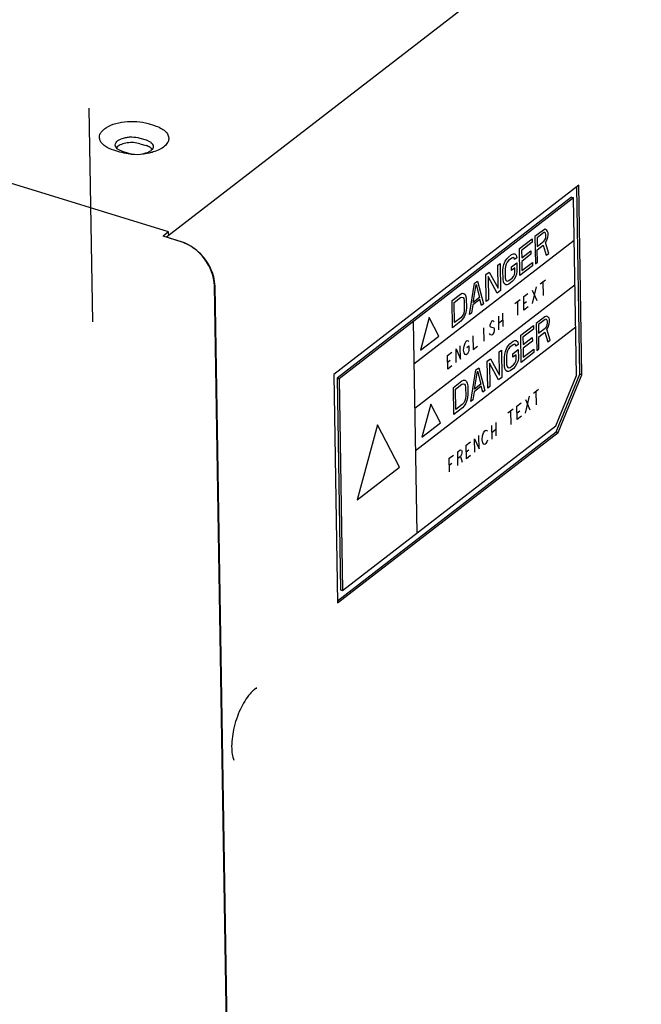
# Paper-space layout '10004354423_1_1' of a CAD drawing. Units: inches. Extents: x 0 to 34, y 0 to 22.
# Drawn here: x 30.4 to 31.4, y 15 to 16.5 of the extents above; entities that cross this region are included whole.
import ezdxf

# ---------------------------------------------------------------- set-up
doc = ezdxf.new("R2010")
doc.units = ezdxf.units.IN
doc.header["$LTSCALE"] = 1.87
doc.header["$MEASUREMENT"] = 0
doc.layers.get('0').update_dxf_attribs({"linetype": 'CONTINUOUS'})
for name, color, linetype in [('02___PRT_ALL_AXES', 7, 'CONTINUOUS'), ('03___PRT_ALL_CURVES', 7, 'CONTINUOUS'), ('DATUM_CURVE', 7, 'CONTINUOUS')]:
    doc.layers.add(name, color=color, linetype=linetype)

psp = doc.layouts.new('10004354423_1_1')

# ---------------------------------------------------------------- linework, layer by layer
at = {"color": 7, "linetype": 'CONTINUOUS'}
for p, q in [((31.3643, 16.7862), (30.5952, 16.1924)), ((30.5656, 16.3762), (30.5755, 16.3732)), ((30.5985, 16.2009), (30.1003, 16.3541)), ((30.552, 16.3528), (30.5619, 16.3498)), ((30.5197, 16.3302), (30.5098, 16.3332)), ((30.5338, 16.3281), (30.5239, 16.3311)), ((30.5381, 16.327), (30.5338, 16.3281)), ((30.5612, 16.3282), (30.556, 16.327)), ((31.2629, 16.2765), (30.866, 15.9702)), ((31.2678, 15.9695), (31.2629, 16.2765)), ((31.2645, 15.9705), (31.2596, 16.274)), ((31.2512, 16.2572), (30.8715, 15.9642)), ((31.2546, 16.2562), (30.8749, 15.9631)), ((31.2512, 16.2572), (31.2546, 16.2562)), ((31.2592, 15.9685), (31.2546, 16.2562)), ((30.5985, 16.2009), (30.5899, 16.1938)), ((30.5986, 16.1951), (30.5985, 16.2009)), ((30.619, 16.1849), (30.5899, 16.1938)), ((30.6209, 16.1841), (30.5952, 16.1924)), ((30.7542, 11.0919), (30.6727, 16.1139)), ((30.7551, 11.0917), (30.6737, 16.1133)), ((30.866, 15.9702), (30.872, 15.6003)), ((30.8715, 15.9642), (30.8771, 15.6216)), ((30.8715, 15.9642), (30.8749, 15.9631)), ((30.8749, 15.9631), (30.8804, 15.6206)), ((31.2258, 15.8872), (31.2592, 15.9685)), ((31.2262, 15.8772), (31.2645, 15.9705)), ((31.2295, 15.8762), (31.2678, 15.9695)), ((31.2678, 15.9695), (31.2645, 15.9705)), ((30.8804, 15.6206), (31.2258, 15.8872)), ((30.872, 15.6038), (31.2262, 15.8772)), ((30.872, 15.6003), (31.2295, 15.8762)), ((31.2295, 15.8762), (31.2262, 15.8772)), ((30.8771, 15.6216), (30.8804, 15.6206)), ((30.7397, 15.4616), (30.7374, 15.46))]:
    psp.add_line(p, q, dxfattribs=at)
for centre, radius, start, end in [((30.5464, 16.4291), 0.1026, 265.3541, 276.5053), ((30.5463, 16.3707), 0.0444, 259.3246, 260.4458), ((30.5466, 16.3725), 0.0463, 260.4521, 262.4183), ((30.5957, 16.1132), 0.0754, 54.2443, 58.9314), ((30.5925, 16.1088), 0.0808, 48.0172, 54.2287)]:
    psp.add_arc(centre, radius, start, end, dxfattribs=at)
psp.add_ellipse((30.6198, 16.1301), major_axis=(-0.0385, 0.0499), ratio=0.727042, start_param=-2.369328, end_param=-0.79975, dxfattribs=at)
for points, knots in [([(30.5098, 16.3332), (30.5048, 16.3348), (30.4978, 16.3377), (30.4907, 16.3438), (30.4874, 16.3485), (30.4862, 16.3537), (30.4871, 16.359), (30.4901, 16.3639), (30.4969, 16.3702), (30.5095, 16.3761), (30.5274, 16.3799), (30.5467, 16.3803), (30.5596, 16.3781), (30.5656, 16.3762)], [0, 0, 0, 0, 0.12828, 0.180746, 0.226039, 0.266858, 0.307545, 0.352498, 0.404524, 0.531949, 0.684628, 0.846816, 1, 1, 1, 1]), ([(30.5755, 16.3732), (30.5789, 16.3721), (30.585, 16.3697), (30.5927, 16.3647), (30.5977, 16.3587), (30.5994, 16.3517), (30.5971, 16.3448), (30.5917, 16.3389), (30.5836, 16.3338), (30.5772, 16.3314), (30.5737, 16.3303)], [0, 0, 0, 0, 0.155708, 0.287919, 0.397078, 0.49167, 0.588243, 0.702069, 0.839627, 1, 1, 1, 1]), ([(30.5121, 16.3416), (30.512, 16.3474), (30.5222, 16.3526), (30.532, 16.3544), (30.541, 16.355), (30.5477, 16.3541), (30.552, 16.3528)], [0, 0, 0, 0, 0.397035, 0.545844, 0.701664, 1, 1, 1, 1]), ([(30.5239, 16.3311), (30.5222, 16.3316), (30.5191, 16.3328), (30.5145, 16.3357), (30.5121, 16.3393), (30.5121, 16.3416)], [0, 0, 0, 0, 0.317964, 0.589466, 1, 1, 1, 1]), ([(30.5619, 16.3498), (30.5635, 16.3493), (30.5666, 16.3481), (30.5712, 16.3452), (30.5736, 16.3416), (30.5736, 16.3394)], [0, 0, 0, 0, 0.317964, 0.589466, 1, 1, 1, 1]), ([(30.538, 16.3268), (30.5364, 16.3269), (30.5303, 16.3276), (30.5241, 16.3288), (30.5197, 16.3302)], [0, 0, 0, 0, 0.260181, 1, 1, 1, 1]), ([(30.5737, 16.3303), (30.5725, 16.3299), (30.5673, 16.3285), (30.562, 16.3276), (30.558, 16.3271)], [0, 0, 0, 0, 0.240916, 1, 1, 1, 1]), ([(30.5736, 16.3394), (30.5737, 16.3382), (30.573, 16.3358), (30.5703, 16.3327), (30.5663, 16.3301), (30.563, 16.3288), (30.5612, 16.3282)], [0, 0, 0, 0, 0.190053, 0.41279, 0.683124, 1, 1, 1, 1]), ([(30.6737, 16.1133), (30.6736, 16.1183), (30.6705, 16.1391), (30.6584, 16.1582), (30.6465, 16.1689)], [0, 0, 0, 0, 0.236661, 1, 1, 1, 1]), ([(30.7304, 15.4531), (30.724, 15.4457), (30.7131, 15.427), (30.703, 15.3968), (30.6998, 15.3707), (30.7015, 15.354), (30.7032, 15.3478), (30.7042, 15.3456)], [0, 0, 0, 0, 0.256947, 0.558588, 0.833304, 0.936584, 1, 1, 1, 1]), ([(30.7374, 15.46), (30.7368, 15.4596), (30.7343, 15.4575), (30.7321, 15.4551), (30.7304, 15.4531)], [0, 0, 0, 0, 0.207916, 1, 1, 1, 1]), ([(30.7409, 15.4624), (30.7411, 15.4624), (30.7415, 15.4625), (30.7407, 15.4621), (30.7402, 15.4619), (30.7397, 15.4616)], [0, 0, 0, 0, 0.199922, 0.222091, 1, 1, 1, 1])]:
    psp.add_open_spline(points, degree=3, knots=knots, dxfattribs=at)
psp.add_open_spline([(30.6346, 16.1777), (30.6302, 16.1803), (30.6256, 16.1825), (30.6209, 16.1841)], degree=3, dxfattribs=at)
at = {"layer": '02___PRT_ALL_AXES', "color": 3, "linetype": 'CONTINUOUS'}
for p, q in [((30.5521, 16.3436), (30.562, 16.3406)), ((30.5151, 16.3384), (30.5139, 16.3371)), ((30.572, 16.3347), (30.5705, 16.3363))]:
    psp.add_line(p, q, dxfattribs=at)
psp.add_arc((30.5608, 16.3251), 0.0148, 49.2414, 51.4168, dxfattribs=at)
for points, knots in [([(30.5521, 16.3436), (30.5455, 16.3457), (30.5349, 16.3462), (30.5224, 16.3432), (30.5171, 16.3402), (30.5151, 16.3384)], [0, 0, 0, 0, 0.537325, 0.793453, 1, 1, 1, 1]), ([(30.57, 16.3366), (30.5695, 16.3371), (30.567, 16.3388), (30.5642, 16.3399), (30.562, 16.3406)], [0, 0, 0, 0, 0.223853, 1, 1, 1, 1])]:
    psp.add_open_spline(points, degree=3, knots=knots, dxfattribs=at)
at = {"layer": '03___PRT_ALL_CURVES', "color": 4, "linetype": 'CONTINUOUS'}
psp.add_line((30.4756, 16.0551), (30.4699, 16.4015), dxfattribs=at)
at = {"layer": 'DATUM_CURVE', "color": 40, "linetype": 'CONTINUOUS'}
for p, q in [((31.2057, 16.2039), (31.192, 16.1933)), ((31.2063, 16.1997), (31.1955, 16.1913)), ((31.2085, 16.2052), (31.2057, 16.2039)), ((31.208, 16.2001), (31.2063, 16.1997)), ((31.2092, 16.1991), (31.208, 16.2001)), ((31.2109, 16.2041), (31.2085, 16.2052)), ((31.2098, 16.1967), (31.2092, 16.1991)), ((31.2099, 16.1939), (31.2098, 16.1967)), ((31.2126, 16.2017), (31.2109, 16.2041)), ((31.2133, 16.1994), (31.2126, 16.2017)), ((31.2133, 16.1956), (31.2133, 16.1994)), ((31.1668, 16.1739), (31.1874, 16.1898)), ((31.1875, 16.1842), (31.1703, 16.1709)), ((31.1874, 16.1898), (31.1875, 16.1842)), ((31.192, 16.1933), (31.1927, 16.1495)), ((31.1955, 16.1913), (31.1957, 16.1773)), ((31.1957, 16.1773), (31.2065, 16.1857)), ((31.2065, 16.1857), (31.2082, 16.1879)), ((31.2082, 16.1879), (31.2094, 16.1907)), ((31.2089, 16.1837), (31.2111, 16.1873)), ((31.2144, 16.1662), (31.2089, 16.1837)), ((31.2094, 16.1907), (31.2099, 16.1939)), ((31.2111, 16.1873), (31.2128, 16.1924)), ((31.2128, 16.1924), (31.2133, 16.1956)), ((31.1542, 16.1642), (31.1571, 16.1655)), ((31.1571, 16.1655), (31.1594, 16.1654)), ((31.1594, 16.1654), (31.1618, 16.1634)), ((31.1675, 16.1301), (31.1668, 16.1739)), ((31.1703, 16.1709), (31.1705, 16.1588)), ((31.1705, 16.1588), (31.1854, 16.1703)), ((31.1855, 16.1647), (31.1706, 16.1532)), ((31.1854, 16.1703), (31.1855, 16.1647)), ((31.1958, 16.1717), (31.2055, 16.1792)), ((31.1961, 16.1521), (31.1958, 16.1717)), ((31.2055, 16.1792), (31.2104, 16.1631)), ((31.2104, 16.1631), (31.2144, 16.1662)), ((31.132, 16.147), (31.1354, 16.1496)), ((31.1354, 16.1496), (31.1361, 16.1058)), ((31.1418, 16.148), (31.144, 16.1535)), ((31.144, 16.1535), (31.1463, 16.1571)), ((31.1452, 16.1487), (31.1441, 16.1451)), ((31.1469, 16.1519), (31.1452, 16.1487)), ((31.1463, 16.1571), (31.1491, 16.1602)), ((31.1492, 16.1546), (31.1469, 16.1519)), ((31.1491, 16.1602), (31.1542, 16.1642)), ((31.1543, 16.1586), (31.1492, 16.1546)), ((31.154, 16.1442), (31.1626, 16.1508)), ((31.1566, 16.1594), (31.1543, 16.1586)), ((31.1584, 16.1589), (31.1566, 16.1594)), ((31.159, 16.1565), (31.1584, 16.1589)), ((31.1624, 16.1592), (31.159, 16.1565)), ((31.1618, 16.1634), (31.1624, 16.1592)), ((31.1626, 16.1508), (31.1628, 16.1368)), ((31.1706, 16.1532), (31.1709, 16.1383)), ((31.1709, 16.1383), (31.188, 16.1515)), ((31.188, 16.1515), (31.1881, 16.1459)), ((31.1927, 16.1495), (31.1961, 16.1521)), ((31.1125, 16.132), (31.1177, 16.136)), ((31.1177, 16.136), (31.1326, 16.1097)), ((31.1326, 16.1097), (31.132, 16.147)), ((31.1402, 16.1382), (31.1407, 16.1433)), ((31.1404, 16.1243), (31.1402, 16.1382)), ((31.1407, 16.1433), (31.1418, 16.148)), ((31.1441, 16.1451), (31.1436, 16.1409)), ((31.1436, 16.1409), (31.1439, 16.1269)), ((31.1541, 16.1386), (31.154, 16.1442)), ((31.1592, 16.1425), (31.1541, 16.1386)), ((31.1588, 16.1318), (31.1593, 16.1351)), ((31.1593, 16.1351), (31.1592, 16.1425)), ((31.1623, 16.1326), (31.16, 16.1271)), ((31.1628, 16.1368), (31.1623, 16.1326)), ((31.1881, 16.1459), (31.1675, 16.1301)), ((31.0858, 16.067), (31.0942, 16.1179)), ((31.0942, 16.1179), (31.0988, 16.1214)), ((31.0988, 16.1214), (31.1087, 16.0846)), ((31.1132, 16.0882), (31.1125, 16.132)), ((31.116, 16.129), (31.1167, 16.0908)), ((31.131, 16.1018), (31.116, 16.129)), ((31.1411, 16.12), (31.1404, 16.1243)), ((31.1423, 16.1172), (31.1411, 16.12)), ((31.1446, 16.1152), (31.1423, 16.1172)), ((31.1439, 16.1269), (31.1445, 16.1236)), ((31.1445, 16.1236), (31.1457, 16.1217)), ((31.1457, 16.1217), (31.1474, 16.1211)), ((31.1474, 16.1211), (31.1497, 16.122)), ((31.1497, 16.122), (31.1549, 16.1259)), ((31.155, 16.1204), (31.1498, 16.1164)), ((31.1549, 16.1259), (31.1571, 16.1286)), ((31.1578, 16.1235), (31.155, 16.1204)), ((31.1571, 16.1286), (31.1588, 16.1318)), ((31.16, 16.1271), (31.1578, 16.1235)), ((31.2004, 16.1166), (31.209, 16.1232)), ((31.2047, 16.1199), (31.2051, 16.098)), ((31.0714, 16.1002), (31.0743, 16.1015)), ((31.0743, 16.1015), (31.0766, 16.1014)), ((31.0766, 16.1014), (31.0789, 16.0994)), ((31.0919, 16.0868), (31.0966, 16.1159)), ((31.0966, 16.1159), (31.1021, 16.0947)), ((31.1361, 16.1058), (31.131, 16.1018)), ((31.1469, 16.1151), (31.1446, 16.1152)), ((31.1498, 16.1164), (31.1469, 16.1151)), ((31.1739, 16.0961), (31.1807, 16.1014)), ((31.1876, 16.1067), (31.1948, 16.0901)), ((31.1879, 16.0848), (31.1944, 16.112)), ((31.0577, 16.0897), (31.0714, 16.1002)), ((31.0584, 16.0458), (31.0577, 16.0897)), ((31.0612, 16.0867), (31.0715, 16.0946)), ((31.0617, 16.0541), (31.0612, 16.0867)), ((31.0715, 16.0946), (31.0738, 16.0955)), ((31.0738, 16.0955), (31.0755, 16.0949)), ((31.0755, 16.0949), (31.0767, 16.093)), ((31.0767, 16.093), (31.0773, 16.0897)), ((31.0773, 16.0897), (31.0776, 16.0757)), ((31.0789, 16.0994), (31.0801, 16.0966)), ((31.0801, 16.0966), (31.0808, 16.0924)), ((31.0808, 16.0924), (31.081, 16.0784)), ((31.1028, 16.0914), (31.0913, 16.0826)), ((31.1021, 16.0947), (31.0919, 16.0868)), ((31.1052, 16.082), (31.1028, 16.0914)), ((31.1087, 16.0846), (31.1052, 16.082)), ((31.1167, 16.0908), (31.1132, 16.0882)), ((31.1593, 16.0849), (31.1679, 16.0915)), ((31.1636, 16.0882), (31.1639, 16.0662)), ((31.1742, 16.0742), (31.1739, 16.0961)), ((31.174, 16.0851), (31.1783, 16.0884)), ((31.0771, 16.0716), (31.076, 16.0679)), ((31.0776, 16.0757), (31.0771, 16.0716)), ((31.0794, 16.0687), (31.0772, 16.0632)), ((31.0805, 16.0733), (31.0794, 16.0687)), ((31.081, 16.0784), (31.0805, 16.0733)), ((31.0892, 16.0696), (31.0858, 16.067)), ((31.0913, 16.0826), (31.0892, 16.0696)), ((31.1396, 16.0696), (31.1399, 16.0477)), ((31.1811, 16.0795), (31.1742, 16.0742)), ((31.0721, 16.0564), (31.0584, 16.0458)), ((31.072, 16.062), (31.0617, 16.0541)), ((31.0743, 16.0647), (31.072, 16.062)), ((31.0749, 16.0595), (31.0721, 16.0564)), ((31.076, 16.0679), (31.0743, 16.0647)), ((31.0772, 16.0632), (31.0749, 16.0595)), ((31.1216, 16.0557), (31.1199, 16.0526)), ((31.1233, 16.0571), (31.1216, 16.0557)), ((31.125, 16.0566), (31.1233, 16.0571)), ((31.1259, 16.0554), (31.125, 16.0566)), ((31.1327, 16.0643), (31.1331, 16.0424)), ((31.1329, 16.0534), (31.1398, 16.0587)), ((31.2079, 16.0635), (31.1942, 16.0529)), ((31.1942, 16.0529), (31.1949, 16.009)), ((31.2086, 16.0592), (31.1977, 16.0508)), ((31.2108, 16.0647), (31.2079, 16.0635)), ((31.2103, 16.0596), (31.2086, 16.0592)), ((31.2115, 16.0586), (31.2103, 16.0596)), ((31.2131, 16.0637), (31.2108, 16.0647)), ((31.2121, 16.0563), (31.2115, 16.0586)), ((31.2116, 16.0502), (31.2122, 16.0535)), ((31.2122, 16.0535), (31.2121, 16.0563)), ((31.2149, 16.0613), (31.2131, 16.0637)), ((31.2155, 16.0589), (31.2149, 16.0613)), ((31.2151, 16.052), (31.2156, 16.0552)), ((31.2156, 16.0552), (31.2155, 16.0589)), ((31.1087, 16.0458), (31.1091, 16.0239)), ((31.1199, 16.0526), (31.1191, 16.0501)), ((31.1191, 16.0501), (31.1191, 16.0483)), ((31.1191, 16.0483), (31.12, 16.0471)), ((31.12, 16.0471), (31.1252, 16.0456)), ((31.1253, 16.0383), (31.1236, 16.0351)), ((31.1252, 16.0456), (31.1261, 16.0444)), ((31.1262, 16.0408), (31.1253, 16.0383)), ((31.1261, 16.0444), (31.1262, 16.0408)), ((31.1691, 16.0335), (31.1897, 16.0493)), ((31.1898, 16.0437), (31.1726, 16.0305)), ((31.1897, 16.0493), (31.1898, 16.0437)), ((31.1977, 16.0508), (31.198, 16.0369)), ((31.198, 16.0369), (31.2088, 16.0452)), ((31.1981, 16.0313), (31.2078, 16.0388)), ((31.2078, 16.0388), (31.2127, 16.0227)), ((31.2088, 16.0452), (31.2105, 16.0475)), ((31.2105, 16.0475), (31.2116, 16.0502)), ((31.2112, 16.0433), (31.2134, 16.0469)), ((31.2167, 16.0258), (31.2112, 16.0433)), ((31.2134, 16.0469), (31.2151, 16.052)), ((31.0771, 16.0159), (31.0788, 16.0208)), ((31.0788, 16.0208), (31.0804, 16.024)), ((31.0804, 16.024), (31.0821, 16.0253)), ((31.0821, 16.0253), (31.0839, 16.0248)), ((31.0839, 16.0248), (31.0848, 16.0236)), ((31.0916, 16.0326), (31.0919, 16.0107)), ((31.1202, 16.0343), (31.1184, 16.0367)), ((31.1219, 16.0338), (31.1202, 16.0343)), ((31.1236, 16.0351), (31.1219, 16.0338)), ((31.1514, 16.0198), (31.1565, 16.0238)), ((31.1565, 16.0238), (31.1594, 16.025)), ((31.1594, 16.025), (31.1617, 16.0249)), ((31.1617, 16.0249), (31.1641, 16.023)), ((31.1641, 16.023), (31.1647, 16.0187)), ((31.1698, 15.9896), (31.1691, 16.0335)), ((31.1726, 16.0305), (31.1728, 16.0184)), ((31.1728, 16.0184), (31.1877, 16.0298)), ((31.1878, 16.0243), (31.1729, 16.0128)), ((31.1877, 16.0298), (31.1878, 16.0243)), ((31.1984, 16.0117), (31.1981, 16.0313)), ((31.2127, 16.0227), (31.2167, 16.0258)), ((31.0504, 16.0008), (31.0573, 16.0061)), ((31.0645, 15.9895), (31.0642, 16.0114)), ((31.0642, 16.0114), (31.0714, 15.9948)), ((31.0714, 15.9948), (31.071, 16.0167)), ((31.0763, 16.0097), (31.0771, 16.0159)), ((31.0773, 16.0049), (31.0763, 16.0097)), ((31.079, 16.0026), (31.0773, 16.0049)), ((31.0815, 16.0137), (31.0849, 16.0163)), ((31.0842, 16.0065), (31.0825, 16.0034)), ((31.085, 16.009), (31.0842, 16.0065)), ((31.0849, 16.0163), (31.085, 16.009)), ((31.0919, 16.0107), (31.0988, 16.016)), ((31.1342, 16.0066), (31.1377, 16.0092)), ((31.1348, 15.9692), (31.1342, 16.0066)), ((31.1377, 16.0092), (31.1384, 15.9654)), ((31.143, 16.0029), (31.1441, 16.0075)), ((31.1441, 16.0075), (31.1463, 16.013)), ((31.1463, 16.013), (31.1485, 16.0166)), ((31.1475, 16.0083), (31.1464, 16.0046)), ((31.1492, 16.0115), (31.1475, 16.0083)), ((31.1485, 16.0166), (31.1514, 16.0198)), ((31.1515, 16.0142), (31.1492, 16.0115)), ((31.1566, 16.0182), (31.1515, 16.0142)), ((31.1563, 16.0037), (31.1648, 16.0103)), ((31.1589, 16.019), (31.1566, 16.0182)), ((31.1607, 16.0184), (31.1589, 16.019)), ((31.1613, 16.0161), (31.1607, 16.0184)), ((31.1647, 16.0187), (31.1613, 16.0161)), ((31.1648, 16.0103), (31.1651, 15.9963)), ((31.1904, 16.0055), (31.1698, 15.9896)), ((31.1729, 16.0128), (31.1731, 15.9979)), ((31.1731, 15.9979), (31.1903, 16.0111)), ((31.1903, 16.0111), (31.1904, 16.0055)), ((31.1949, 16.009), (31.1984, 16.0117)), ((31.0508, 15.9789), (31.0504, 16.0008)), ((31.0506, 15.9899), (31.0549, 15.9932)), ((31.0808, 16.0021), (31.079, 16.0026)), ((31.0825, 16.0034), (31.0808, 16.0021)), ((31.1148, 15.9916), (31.1199, 15.9955)), ((31.1155, 15.9477), (31.1148, 15.9916)), ((31.1199, 15.9955), (31.1348, 15.9692)), ((31.1425, 15.9978), (31.143, 16.0029)), ((31.1427, 15.9838), (31.1425, 15.9978)), ((31.1464, 16.0046), (31.1459, 16.0005)), ((31.1459, 16.0005), (31.1461, 15.9865)), ((31.1564, 15.9981), (31.1563, 16.0037)), ((31.1615, 16.0021), (31.1564, 15.9981)), ((31.1594, 15.9882), (31.1611, 15.9914)), ((31.1611, 15.9914), (31.1616, 15.9946)), ((31.1616, 15.9946), (31.1615, 16.0021)), ((31.1646, 15.9922), (31.1623, 15.9867)), ((31.1651, 15.9963), (31.1646, 15.9922)), ((31.0576, 15.9842), (31.0508, 15.9789)), ((31.0881, 15.9265), (31.0965, 15.9774)), ((31.0941, 15.9463), (31.0989, 15.9755)), ((31.0965, 15.9774), (31.1011, 15.981)), ((31.0989, 15.9755), (31.1044, 15.9543)), ((31.1011, 15.981), (31.1109, 15.9442)), ((31.1183, 15.9886), (31.1189, 15.9504)), ((31.1332, 15.9614), (31.1183, 15.9886)), ((31.1434, 15.9796), (31.1427, 15.9838)), ((31.1446, 15.9767), (31.1434, 15.9796)), ((31.1469, 15.9748), (31.1446, 15.9767)), ((31.1461, 15.9865), (31.1468, 15.9832)), ((31.1468, 15.9832), (31.148, 15.9813)), ((31.1492, 15.9747), (31.1469, 15.9748)), ((31.148, 15.9813), (31.1497, 15.9807)), ((31.1521, 15.9759), (31.1492, 15.9747)), ((31.1497, 15.9807), (31.152, 15.9815)), ((31.152, 15.9815), (31.1571, 15.9855)), ((31.1572, 15.9799), (31.1521, 15.9759)), ((31.1571, 15.9855), (31.1594, 15.9882)), ((31.1601, 15.983), (31.1572, 15.9799)), ((31.1623, 15.9867), (31.1601, 15.983)), ((31.06, 15.9492), (31.0737, 15.9598)), ((31.0737, 15.9598), (31.0765, 15.9611)), ((31.0765, 15.9611), (31.0789, 15.961)), ((31.0789, 15.961), (31.0812, 15.959)), ((31.0812, 15.959), (31.0824, 15.9562)), ((31.1384, 15.9654), (31.1332, 15.9614)), ((31.0607, 15.9054), (31.06, 15.9492)), ((31.0635, 15.9463), (31.0738, 15.9542)), ((31.064, 15.9136), (31.0635, 15.9463)), ((31.0738, 15.9542), (31.0761, 15.955)), ((31.0761, 15.955), (31.0778, 15.9545)), ((31.0778, 15.9545), (31.079, 15.9526)), ((31.079, 15.9526), (31.0796, 15.9493)), ((31.0796, 15.9493), (31.0798, 15.9353)), ((31.0824, 15.9562), (31.0831, 15.9519)), ((31.0831, 15.9519), (31.0833, 15.9379)), ((31.0936, 15.9421), (31.0915, 15.9292)), ((31.1051, 15.951), (31.0936, 15.9421)), ((31.1044, 15.9543), (31.0941, 15.9463)), ((31.1075, 15.9415), (31.1051, 15.951)), ((31.1109, 15.9442), (31.1075, 15.9415)), ((31.1189, 15.9504), (31.1155, 15.9477)), ((31.1894, 15.9396), (31.198, 15.9462)), ((31.1937, 15.9429), (31.1941, 15.9209)), ((31.0782, 15.9274), (31.0766, 15.9243)), ((31.0793, 15.9311), (31.0782, 15.9274)), ((31.0798, 15.9353), (31.0793, 15.9311)), ((31.0817, 15.9282), (31.0795, 15.9227)), ((31.0828, 15.9328), (31.0817, 15.9282)), ((31.0833, 15.9379), (31.0828, 15.9328)), ((31.0915, 15.9292), (31.0881, 15.9265)), ((31.1766, 15.9296), (31.1838, 15.913)), ((31.1769, 15.9077), (31.1834, 15.9349)), ((31.0744, 15.916), (31.0607, 15.9054)), ((31.0743, 15.9216), (31.064, 15.9136)), ((31.0766, 15.9243), (31.0743, 15.9216)), ((31.0772, 15.9191), (31.0744, 15.916)), ((31.0795, 15.9227), (31.0772, 15.9191)), ((31.1483, 15.9078), (31.1568, 15.9144)), ((31.1526, 15.9111), (31.1529, 15.8892)), ((31.1628, 15.919), (31.1697, 15.9243)), ((31.1632, 15.8971), (31.1628, 15.919)), ((31.163, 15.9081), (31.1673, 15.9114)), ((31.1701, 15.9024), (31.1632, 15.8971)), ((31.1089, 15.8755), (31.1106, 15.8787)), ((31.1106, 15.8787), (31.1123, 15.88)), ((31.1123, 15.88), (31.114, 15.8795)), ((31.114, 15.8795), (31.1149, 15.8783)), ((31.1217, 15.8873), (31.1221, 15.8654)), ((31.1219, 15.8763), (31.1287, 15.8816)), ((31.1286, 15.8926), (31.1289, 15.8707)), ((31.0946, 15.8442), (31.0943, 15.8661)), ((31.0943, 15.8661), (31.1015, 15.8495)), ((31.1015, 15.8495), (31.1011, 15.8714)), ((31.1065, 15.8644), (31.1072, 15.8706)), ((31.1074, 15.8596), (31.1065, 15.8644)), ((31.1072, 15.8706), (31.1089, 15.8755)), ((31.1151, 15.8637), (31.1143, 15.8612)), ((31.0669, 15.8449), (31.0711, 15.8483)), ((31.0711, 15.8483), (31.0729, 15.8477)), ((31.0729, 15.8477), (31.0738, 15.8466)), ((31.0738, 15.8466), (31.0738, 15.8429)), ((31.0806, 15.8555), (31.0874, 15.8608)), ((31.0809, 15.8336), (31.0806, 15.8555)), ((31.0807, 15.8446), (31.085, 15.8479)), ((31.1092, 15.8573), (31.1074, 15.8596)), ((31.1109, 15.8568), (31.1092, 15.8573)), ((31.1126, 15.8581), (31.1109, 15.8568)), ((31.1143, 15.8612), (31.1126, 15.8581)), ((31.0531, 15.8344), (31.06, 15.8397)), ((31.0535, 15.8124), (31.0531, 15.8344)), ((31.0672, 15.823), (31.0669, 15.8449)), ((31.0713, 15.8373), (31.067, 15.834)), ((31.073, 15.8404), (31.0713, 15.8373)), ((31.0713, 15.8373), (31.0741, 15.8283)), ((31.0738, 15.8429), (31.073, 15.8404)), ((31.0878, 15.8389), (31.0809, 15.8336)), ((31.0533, 15.8234), (31.0576, 15.8267))]:
    psp.add_line(p, q, dxfattribs=at)
at = {"layer": 'DATUM_CURVE', "color": 4, "linetype": 'CONTINUOUS'}
for p, q in [((30.996, 15.9872), (31.2557, 16.1877)), ((30.9972, 15.9153), (31.2569, 16.1158)), ((30.9949, 16.0558), (31.0004, 15.7132)), ((31.0208, 16.0623), (31.0065, 16.0092)), ((31.0365, 16.0324), (31.0208, 16.0623)), ((30.9983, 15.8468), (31.258, 16.0473)), ((31.0065, 16.0092), (31.0365, 16.0324)), ((31.0231, 15.9219), (31.0088, 15.8688)), ((31.0388, 15.8919), (31.0231, 15.9219)), ((30.9368, 15.8886), (30.9041, 15.7672)), ((30.9727, 15.8201), (30.9368, 15.8886)), ((31.0088, 15.8688), (31.0388, 15.8919)), ((30.9041, 15.7672), (30.9727, 15.8201))]:
    psp.add_line(p, q, dxfattribs=at)

doc.saveas('drawing.dxf')
